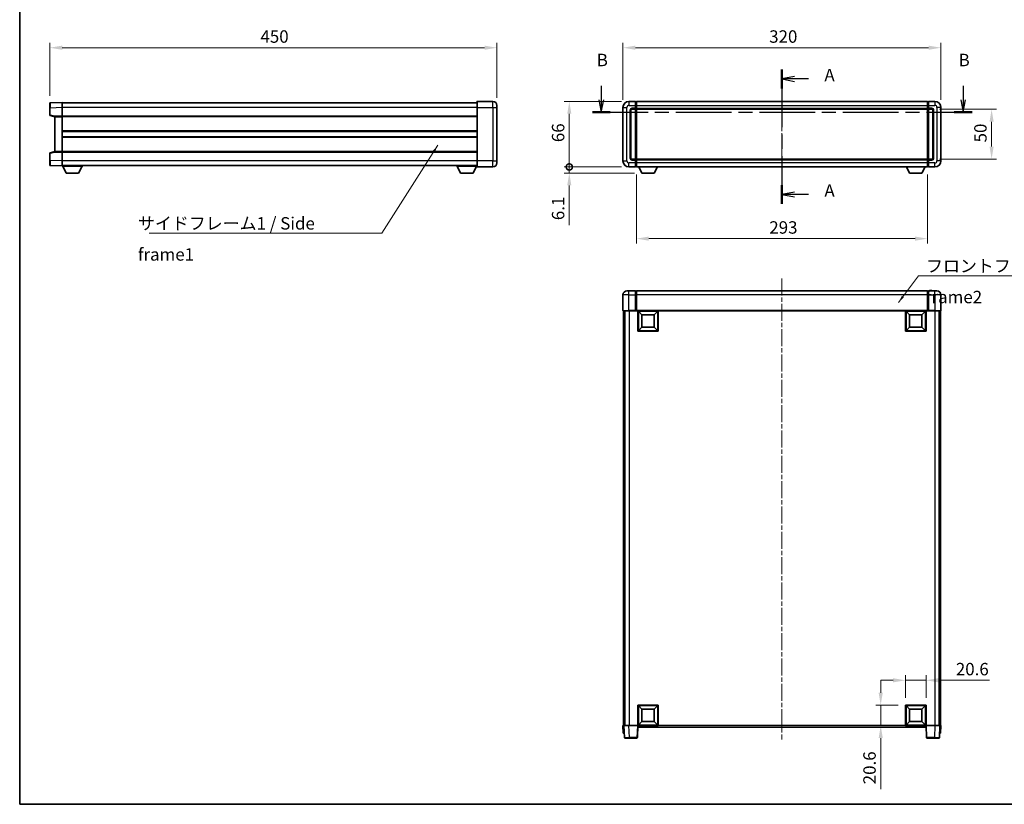
# Model space of a CAD drawing. Units: millimetres. Extents: x 0 to 10040, y 0 to 1405.
# Drawn here: x 1183 to 2174, y 0 to 790 of the extents above; entities that cross this region are included whole.
import ezdxf

# ---------------------------------------------------------------- set-up
doc = ezdxf.new("R2010")
doc.units = ezdxf.units.MM
doc.header["$LTSCALE"] = 3
doc.linetypes.add('CHAIN', pattern=[0.3543, 0.2362, -0.0295, 0.0591, -0.0295])
doc.layers.get('Defpoints').update_dxf_attribs({"lineweight": 25})
for name, color, linetype, lineweight in [('Border (ISO)', 7, 'Continuous', 35), ('Centerline (ISO)', 131, 'Continuous', 18), ('Dimension (ISO)', 7, 'Continuous', 18), ('Section Line (ISO)', 7, 'CHAIN', 25), ('Symbol (ISO)', 7, 'Continuous', 18), ('Visible (ISO)', 7, 'Continuous', 35), ('Visible Narrow (ISO)', 7, 'Continuous', 25)]:
    doc.layers.add(name, color=color, linetype=linetype, lineweight=lineweight)
doc.styles.add('Note Text (TK)', font='txt')
doc.dimstyles.new('Default - Method 1b (TK)', dxfattribs={"dimscale": 3, "dimtxt": 2.5, "dimasz": 2.5, "dimexe": 1, "dimexo": 1.5, "dimgap": 1, "dimtad": 1, "dimtoh": 1, "dimrnd": 1e-08, "dimdsep": 46, "dimtxsty": 'Note Text (TK)', "dimcen": 0.09, "dimdle": 5, "dimclrd": 100, "dimclre": 100, "dimclrt": 7, "dimadec": 1, "dimazin": 1, "dimtfac": 1, "dimtmove": 0, "dimatfit": 3, "dimfxl": 1, "dimtolj": 1, "dimlwd": -1, "dimlwe": -1, "dimarcsym": 0})
doc.dimstyles.new('Default - Method 1b (TK)$7', dxfattribs={"dimscale": 3, "dimtxt": 2.5, "dimasz": 2.5, "dimexe": 1, "dimexo": 1.5, "dimgap": 1, "dimtad": 1, "dimtoh": 1, "dimrnd": 1e-08, "dimdsep": 46, "dimtxsty": 'Note Text (TK)', "dimcen": 0.09, "dimdle": 5, "dimclrd": 100, "dimclre": 100, "dimclrt": 7, "dimadec": 1, "dimazin": 1, "dimtfac": 1, "dimtmove": 0, "dimatfit": 3, "dimfxl": 1, "dimtolj": 1, "dimlwd": -1, "dimlwe": -1, "dimarcsym": 0})

# ---------------------------------------------------------------- blocks, each defined once
blk = doc.blocks.new('図面枠 tk図枠')
at = {"layer": 'Border (ISO)'}
for p, q in [((14.5, 289), (14.5, 8)), ((14.5, 8), (405.5, 8))]:
    blk.add_line(p, q, dxfattribs=at)
blk = doc.blocks.new('2dTransSection0')
at = {"layer": 'Section Line (ISO)', "linetype": 'CHAIN', "ltscale": 16.403751}
blk.add_line((167.92, 155.9), (167.92, 128.84), dxfattribs=at)
at = {"layer": 'Section Line (ISO)', "linetype": 'Continuous', "lineweight": 50}
for p, q in [((167.92, 155.9), (167.92, 152.08)), ((167.92, 132.65), (167.92, 128.84))]:
    blk.add_line(p, q, dxfattribs=at)
at = {"layer": 'Section Line (ISO)', "linetype": 'Continuous'}
for p, q in [((170.42, 154.49), (167.92, 153.99)), ((170.42, 153.99), (167.92, 153.99)), ((167.92, 153.99), (170.42, 153.49)), ((173.28, 153.99), (170.42, 153.99)), ((170.42, 131.24), (167.92, 130.74)), ((170.42, 130.74), (167.92, 130.74)), ((167.92, 130.74), (170.42, 130.24)), ((173.28, 130.74), (170.42, 130.74))]:
    blk.add_line(p, q, dxfattribs=at)
at = {"layer": 'Section Line (ISO)', "char_height": 2.5, "attachment_point": 7, "style": 'Note Text (TK)'}
for insert in [(176.47, 152.75), (176.47, 129.5)]:
    blk.add_mtext('A', dxfattribs=dict(at, insert=insert))
blk = doc.blocks.new('2dTransSection1')
at = {"layer": 'Section Line (ISO)', "linetype": 'Continuous'}
for p, q in [((131.57, 152.6), (131.57, 149.78)), ((204.4, 152.6), (204.4, 149.78)), ((131.07, 149.78), (131.57, 147.28)), ((131.57, 149.78), (131.57, 147.28)), ((131.57, 147.28), (132.07, 149.78)), ((203.9, 149.78), (204.4, 147.28)), ((204.4, 149.78), (204.4, 147.28)), ((204.4, 147.28), (204.9, 149.78))]:
    blk.add_line(p, q, dxfattribs=at)
at = {"layer": 'Section Line (ISO)', "linetype": 'CHAIN', "ltscale": 15.811194}
blk.add_line((129.77, 147.28), (206.2, 147.28), dxfattribs=at)
at = {"layer": 'Section Line (ISO)', "linetype": 'Continuous', "lineweight": 50}
for p, q in [((129.77, 147.28), (133.38, 147.28)), ((202.6, 147.28), (206.2, 147.28))]:
    blk.add_line(p, q, dxfattribs=at)
at = {"layer": 'Section Line (ISO)', "char_height": 2.5, "attachment_point": 7, "style": 'Note Text (TK)'}
for insert in [(130.65, 155.78), (203.48, 155.78)]:
    blk.add_mtext('B', dxfattribs=dict(at, insert=insert))
blk = doc.blocks.new('*D204')
at = {"layer": 'Defpoints', "color": 0}
for p in [(2110.12, 761.42), (1790.12, 701.42), (2110.12, 701.42)]:
    blk.add_point(p, dxfattribs=at)
at = {"layer": 'Dimension (ISO)', "color": 100}
for p, q in [((1790.12, 708.92), (1790.12, 766.42)), ((2110.12, 708.92), (2110.12, 766.42)), ((1802.62, 761.42), (2097.62, 761.42))]:
    blk.add_line(p, q, dxfattribs=at)
for points in [[(1802.62, 763.5), (1802.62, 759.33), (1790.12, 761.42)], [(2097.62, 763.5), (2097.62, 759.33), (2110.12, 761.42)]]:
    blk.add_solid(points, dxfattribs=at)
at = {"layer": 'Dimension (ISO)', "color": 7, "insert": (1937.27, 772.67), "char_height": 12.5, "attachment_point": 4, "style": 'Note Text (TK)'}
blk.add_mtext('\\A1;320', dxfattribs=at)
blk = doc.blocks.new('_DotSmall')
at = {"color": 0, "linetype": 'ByBlock', "const_width": 0.5}
blk.add_lwpolyline([(-0.0625, 0, 1), (0.0625, 0, 1)], format="xyb", close=True, dxfattribs=at)
blk = doc.blocks.new('*D205')
at = {"layer": 'Defpoints', "color": 0}
for p in [(1736.12, 707.42), (1796.12, 707.42), (1796.12, 641.42)]:
    blk.add_point(p, dxfattribs=at)
at = {"layer": 'Dimension (ISO)', "color": 100}
for p, q in [((1788.62, 707.42), (1731.12, 707.42)), ((1736.12, 641.42), (1736.12, 694.92)), ((1788.62, 641.42), (1731.12, 641.42))]:
    blk.add_line(p, q, dxfattribs=at)
blk.add_solid([(1734.04, 694.92), (1738.21, 694.92), (1736.12, 707.42)], dxfattribs=at)
at = {"layer": 'Dimension (ISO)', "color": 100, "xscale": 12.5, "yscale": 12.5, "zscale": 12.5, "rotation": 270}
blk.add_blockref('_DotSmall', (1736.12, 641.42), dxfattribs=at)
at = {"layer": 'Dimension (ISO)', "color": 7, "insert": (1724.87, 666.37), "char_height": 12.5, "attachment_point": 4, "rotation": 90, "style": 'Note Text (TK)'}
blk.add_mtext('\\A1;66', dxfattribs=at)
blk = doc.blocks.new('*D206')
at = {"layer": 'Defpoints', "color": 0}
for p in [(1736.12, 641.42), (1796.12, 641.42), (1809.17, 635.32)]:
    blk.add_point(p, dxfattribs=at)
at = {"layer": 'Dimension (ISO)', "color": 100}
for p, q in [((1736.12, 641.42), (1736.12, 666.42)), ((1788.62, 641.42), (1731.12, 641.42)), ((1801.67, 635.32), (1731.12, 635.32)), ((1736.12, 641.42), (1736.12, 635.32)), ((1736.12, 622.82), (1736.12, 582.85))]:
    blk.add_line(p, q, dxfattribs=at)
blk.add_solid([(1734.04, 622.82), (1738.21, 622.82), (1736.12, 635.32)], dxfattribs=at)
at = {"layer": 'Dimension (ISO)', "color": 100, "xscale": 12.5, "yscale": 12.5, "zscale": 12.5, "rotation": 270}
blk.add_blockref('_DotSmall', (1736.12, 641.42), dxfattribs=at)
at = {"layer": 'Dimension (ISO)', "color": 7, "insert": (1724.87, 587.85), "char_height": 12.5, "attachment_point": 4, "rotation": 90, "style": 'Note Text (TK)'}
blk.add_mtext('\\A1;6.1', dxfattribs=at)
blk = doc.blocks.new('*D207')
at = {"layer": 'Defpoints', "color": 0}
for p in [(1803.62, 641.42), (2096.62, 641.42), (1803.62, 569.27)]:
    blk.add_point(p, dxfattribs=at)
at = {"layer": 'Dimension (ISO)', "color": 100}
for p, q in [((1803.62, 633.92), (1803.62, 564.27)), ((2096.62, 633.92), (2096.62, 564.27)), ((2084.12, 569.27), (1816.12, 569.27))]:
    blk.add_line(p, q, dxfattribs=at)
for points in [[(1816.12, 571.35), (1816.12, 567.19), (1803.62, 569.27)], [(2084.12, 571.35), (2084.12, 567.19), (2096.62, 569.27)]]:
    blk.add_solid(points, dxfattribs=at)
at = {"layer": 'Dimension (ISO)', "color": 7, "insert": (1937.41, 580.52), "char_height": 12.5, "attachment_point": 4, "style": 'Note Text (TK)'}
blk.add_mtext('\\A1;293', dxfattribs=at)
blk = doc.blocks.new('*D208')
at = {"layer": 'Defpoints', "color": 0}
for p in [(2101.12, 699.42), (2101.12, 649.42), (2161.12, 649.42)]:
    blk.add_point(p, dxfattribs=at)
at = {"layer": 'Dimension (ISO)', "color": 100}
for p, q in [((2108.62, 699.42), (2166.12, 699.42)), ((2161.12, 686.92), (2161.12, 661.92)), ((2108.62, 649.42), (2166.12, 649.42))]:
    blk.add_line(p, q, dxfattribs=at)
for points in [[(2159.04, 686.92), (2163.21, 686.92), (2161.12, 699.42)], [(2159.04, 661.92), (2163.21, 661.92), (2161.12, 649.42)]]:
    blk.add_solid(points, dxfattribs=at)
at = {"layer": 'Dimension (ISO)', "color": 7, "insert": (2149.87, 666.11), "char_height": 12.5, "attachment_point": 4, "rotation": 90, "style": 'Note Text (TK)'}
blk.add_mtext('\\A1;50', dxfattribs=at)
blk = doc.blocks.new('*D210')
at = {"layer": 'Defpoints', "color": 0}
for p in [(1663.28, 761.42), (1213.28, 705.5), (1663.28, 703.42)]:
    blk.add_point(p, dxfattribs=at)
at = {"layer": 'Dimension (ISO)', "color": 100}
for p, q in [((1213.28, 713), (1213.28, 766.42)), ((1663.28, 710.92), (1663.28, 766.42)), ((1225.78, 761.42), (1650.78, 761.42))]:
    blk.add_line(p, q, dxfattribs=at)
for points in [[(1225.78, 763.5), (1225.78, 759.33), (1213.28, 761.42)], [(1650.78, 763.5), (1650.78, 759.33), (1663.28, 761.42)]]:
    blk.add_solid(points, dxfattribs=at)
at = {"layer": 'Dimension (ISO)', "color": 7, "insert": (1425.28, 772.67), "char_height": 12.5, "attachment_point": 4, "style": 'Note Text (TK)'}
blk.add_mtext('\\A1;450', dxfattribs=at)
blk = doc.blocks.new('*D215')
at = {"layer": 'Defpoints', "color": 0}
for p in [(2095.12, 124.8), (2074.52, 99.8), (2095.12, 99.8)]:
    blk.add_point(p, dxfattribs=at)
at = {"layer": 'Dimension (ISO)', "color": 100}
for p, q in [((2074.52, 107.3), (2074.52, 129.8)), ((2095.12, 107.3), (2095.12, 129.8)), ((2062.02, 124.8), (2049.52, 124.8)), ((2074.52, 124.8), (2095.12, 124.8)), ((2107.62, 124.8), (2159.17, 124.8))]:
    blk.add_line(p, q, dxfattribs=at)
for points in [[(2062.02, 126.88), (2062.02, 122.71), (2074.52, 124.8)], [(2107.62, 126.88), (2107.62, 122.71), (2095.12, 124.8)]]:
    blk.add_solid(points, dxfattribs=at)
at = {"layer": 'Dimension (ISO)', "color": 7, "insert": (2125.12, 136.05), "char_height": 12.5, "attachment_point": 4, "style": 'Note Text (TK)'}
blk.add_mtext('\\A1;20.6', dxfattribs=at)
blk = doc.blocks.new('*D216')
at = {"layer": 'Defpoints', "color": 0}
for p in [(2049.52, 99.8), (2074.52, 99.8), (2074.52, 79.2)]:
    blk.add_point(p, dxfattribs=at)
at = {"layer": 'Dimension (ISO)', "color": 100}
for p, q in [((2049.52, 112.3), (2049.52, 124.8)), ((2067.02, 99.8), (2044.52, 99.8)), ((2049.52, 99.8), (2049.52, 79.2)), ((2067.02, 79.2), (2044.52, 79.2)), ((2049.52, 66.7), (2049.52, 15.15))]:
    blk.add_line(p, q, dxfattribs=at)
for points in [[(2047.44, 112.3), (2051.61, 112.3), (2049.52, 99.8)], [(2047.44, 66.7), (2051.61, 66.7), (2049.52, 79.2)]]:
    blk.add_solid(points, dxfattribs=at)
at = {"layer": 'Dimension (ISO)', "color": 7, "insert": (2038.27, 20.15), "char_height": 12.5, "attachment_point": 4, "rotation": 90, "style": 'Note Text (TK)'}
blk.add_mtext('\\A1;20.6', dxfattribs=at)

msp = doc.modelspace()

# ---------------------------------------------------------------- linework, layer by layer
at = {"layer": 'Centerline (ISO)', "linetype": 'CHAIN', "ltscale": 23.990969}
for p, q in [((1950.1221, 719.9167), (1950.1221, 628.9167)), ((1950.1221, 529.1959), (1950.1221, 65.1959))]:
    msp.add_line(p, q, dxfattribs=at)
at = {"layer": 'Visible (ISO)'}
for p, q in [((1213.2821, 701.0001), (1213.2821, 705.4974)), ((1225.7821, 706.4167), (1213.7647, 705.9971)), ((1225.7821, 706.4167), (1225.7821, 701.4198)), ((1643.2821, 705.9167), (1225.7821, 705.9167)), ((1643.2821, 701.4167), (1643.2821, 707.1667)), ((1659.2821, 707.4167), (1643.5321, 707.4167)), ((1802.6221, 707.4167), (1796.1221, 707.4167)), ((1802.6221, 707.4167), (1802.6221, 703.4167)), ((1803.3721, 707.1167), (1802.6221, 707.1167)), ((1803.6221, 707.4167), (2096.6221, 707.4167)), ((1803.6221, 703.4167), (1803.6221, 707.4167)), ((2096.6221, 707.4167), (2096.6221, 703.4167)), ((2096.8721, 707.1167), (2097.6221, 707.1167)), ((2097.6221, 703.4167), (2097.6221, 707.4167)), ((2104.1221, 707.4167), (2097.6221, 707.4167)), ((1213.2821, 701.0001), (1213.2821, 693.5858)), ((1225.7821, 701.4198), (1225.7821, 692.9167)), ((1643.2821, 701.4167), (1643.2821, 647.4167)), ((1663.2821, 703.4167), (1663.2821, 701.4167)), ((1663.2821, 647.4167), (1663.2821, 701.4167)), ((1790.1221, 701.4167), (1790.1221, 647.4167)), ((1798.1221, 650.4167), (1798.1221, 698.4167)), ((1799.1221, 699.4167), (1802.6221, 699.4167)), ((1802.6221, 700.4167), (1802.6221, 703.4167)), ((1802.6221, 700.4167), (1802.6221, 699.4167)), ((1803.3721, 699.7167), (1802.6221, 699.7167)), ((1802.6221, 649.4167), (1802.6221, 699.4167)), ((1803.6221, 703.4167), (1803.6221, 700.4167)), ((1803.6221, 699.4167), (1803.6221, 700.4167)), ((1803.6221, 699.4167), (2096.6221, 699.4167)), ((1803.6221, 649.4167), (1803.6221, 699.4167)), ((2096.6221, 700.4167), (2096.6221, 703.4167)), ((2096.6221, 700.4167), (2096.6221, 699.4167)), ((2096.6221, 699.4167), (2096.6221, 649.4167)), ((2096.8721, 699.7167), (2097.6221, 699.7167)), ((2097.6221, 703.4167), (2097.6221, 700.4167)), ((2097.6221, 699.4167), (2097.6221, 700.4167)), ((2097.6221, 699.4167), (2097.6221, 649.4167)), ((2097.6221, 699.4167), (2101.1221, 699.4167)), ((2102.1221, 698.4167), (2102.1221, 650.4167)), ((2110.1221, 647.4167), (2110.1221, 701.4167)), ((1213.658, 693.1014), (1218.2821, 691.9167)), ((1225.7821, 692.9167), (1218.2821, 692.6548)), ((1218.2821, 691.6554), (1218.2821, 692.6548)), ((1218.2821, 691.6554), (1218.2821, 657.178)), ((1225.7821, 692.9167), (1225.7821, 691.9173)), ((1643.2821, 692.4167), (1225.7821, 692.4167)), ((1225.7821, 691.9173), (1225.7821, 656.9161)), ((1643.2821, 677.1667), (1225.7821, 677.1667)), ((1643.2821, 671.6667), (1225.7821, 671.6667)), ((1213.2821, 655.2477), (1213.2821, 647.8333)), ((1218.2821, 656.9167), (1213.658, 655.732)), ((1218.2821, 656.1786), (1218.2821, 657.178)), ((1218.2821, 656.1786), (1225.7821, 655.9167)), ((1225.7821, 656.9161), (1225.7821, 655.9167)), ((1643.2821, 656.4167), (1225.7821, 656.4167)), ((1225.7821, 655.9167), (1225.7821, 647.4137)), ((1213.2821, 643.3361), (1213.2821, 647.8333)), ((1225.7821, 647.4137), (1225.7821, 642.4167)), ((1643.2821, 641.6667), (1643.2821, 647.4167)), ((1663.2821, 647.4167), (1663.2821, 645.4167)), ((1802.6221, 649.4167), (1799.1221, 649.4167)), ((1802.6221, 649.4167), (1802.6221, 648.4167)), ((1803.3721, 649.1167), (1802.6221, 649.1167)), ((1802.6221, 645.4167), (1802.6221, 648.4167)), ((1802.6221, 645.4167), (1802.6221, 641.4167)), ((2096.6221, 649.4167), (1803.6221, 649.4167)), ((1803.6221, 648.4167), (1803.6221, 649.4167)), ((1803.6221, 648.4167), (1803.6221, 645.4167)), ((1803.6221, 641.4167), (1803.6221, 645.4167)), ((2096.6221, 649.4167), (2096.6221, 648.4167)), ((2096.6221, 645.4167), (2096.6221, 648.4167)), ((2096.6221, 645.4167), (2096.6221, 641.4167)), ((2096.8721, 649.1167), (2097.6221, 649.1167)), ((2097.6221, 648.4167), (2097.6221, 649.4167)), ((2101.1221, 649.4167), (2097.6221, 649.4167)), ((2097.6221, 648.4167), (2097.6221, 645.4167)), ((2097.6221, 641.4167), (2097.6221, 645.4167)), ((1213.7647, 642.8364), (1225.7821, 642.4167)), ((1643.2821, 642.9167), (1225.7821, 642.9167)), ((1225.7821, 642.4167), (1225.7821, 642.2167)), ((1225.7821, 642.2167), (1246.3821, 642.2167)), ((1229.8321, 635.3167), (1226.2821, 642.2167)), ((1229.8321, 635.3167), (1242.3321, 635.3167)), ((1242.3321, 635.3167), (1245.8821, 642.2167)), ((1246.3821, 642.9167), (1246.3821, 642.2167)), ((1622.6821, 642.9167), (1622.6821, 642.2167)), ((1622.6821, 642.2167), (1643.2821, 642.2167)), ((1626.7321, 635.3167), (1623.1821, 642.2167)), ((1626.7321, 635.3167), (1639.2321, 635.3167)), ((1639.2321, 635.3167), (1642.7821, 642.2167)), ((1643.5321, 641.4167), (1659.2821, 641.4167)), ((1796.1221, 641.4167), (1802.6221, 641.4167)), ((1803.3721, 641.7167), (1802.6221, 641.7167)), ((2096.6221, 641.4167), (1803.6221, 641.4167)), ((1809.1721, 635.3167), (1806.0337, 641.4167)), ((1809.1721, 635.3167), (1821.6721, 635.3167)), ((1821.6721, 635.3167), (1824.8105, 641.4167)), ((2078.5721, 635.3167), (2075.4337, 641.4167)), ((2078.5721, 635.3167), (2091.0721, 635.3167)), ((2091.0721, 635.3167), (2094.2105, 641.4167)), ((2096.8721, 641.7167), (2097.6221, 641.7167)), ((2097.6221, 641.4167), (2104.1221, 641.4167)), ((1794.1221, 516.6959), (1796.1221, 516.6959)), ((1802.6221, 516.6959), (1796.1221, 516.6959)), ((1802.6221, 516.6959), (1802.6221, 512.6959)), ((1803.3721, 516.3959), (1802.6221, 516.3959)), ((2096.6221, 516.6959), (1803.6221, 516.6959)), ((1803.6221, 512.6959), (1803.6221, 516.6959)), ((2096.6221, 516.6959), (2096.6221, 512.6959)), ((2096.8721, 516.3959), (2097.6221, 516.3959)), ((2097.6221, 512.6959), (2097.6221, 516.6959)), ((2104.1221, 516.6959), (2097.6221, 516.6959)), ((2104.1221, 516.6959), (2106.1221, 516.6959)), ((1790.1221, 512.6959), (1790.1221, 496.9459)), ((1802.6221, 496.9459), (1802.6221, 512.6959)), ((1803.6221, 512.6959), (1803.6221, 496.9959)), ((2096.6221, 496.9959), (2096.6221, 512.6959)), ((2097.6221, 512.6959), (2097.6221, 496.9459)), ((2110.1221, 496.9459), (2110.1221, 512.6959)), ((1796.1221, 496.6959), (1790.3721, 496.6959)), ((1790.6221, 496.6959), (1790.6221, 79.1959)), ((1791.6221, 496.6959), (1791.6221, 79.1959)), ((1791.8721, 496.6959), (1791.8721, 79.1959)), ((1796.1221, 496.6959), (1802.6221, 496.6959)), ((1802.6221, 496.9459), (1802.6221, 496.6959)), ((1803.3721, 496.6959), (1802.6221, 496.6959)), ((1803.6221, 496.6959), (1803.3721, 496.6959)), ((1803.6221, 496.6959), (1803.6221, 496.9959)), ((2096.6221, 496.6959), (1803.6221, 496.6959)), ((1805.1221, 476.0959), (1805.1221, 496.6959)), ((1809.1721, 492.6459), (1805.6221, 496.1959)), ((1805.6221, 476.5959), (1805.6221, 496.1959)), ((1805.6221, 496.1959), (1825.2221, 496.1959)), ((1821.6721, 492.6459), (1825.2221, 496.1959)), ((1825.2221, 496.1959), (1825.2221, 476.5959)), ((1825.7221, 496.6959), (1825.7221, 476.0959)), ((2074.5221, 476.0959), (2074.5221, 496.6959)), ((2078.5721, 492.6459), (2075.0221, 496.1959)), ((2075.0221, 476.5959), (2075.0221, 496.1959)), ((2075.0221, 496.1959), (2094.6221, 496.1959)), ((2091.0721, 492.6459), (2094.6221, 496.1959)), ((2094.6221, 496.1959), (2094.6221, 476.5959)), ((2095.1221, 496.6959), (2095.1221, 476.0959)), ((2096.6221, 496.9959), (2096.6221, 496.6959)), ((2096.8721, 496.6959), (2096.6221, 496.6959)), ((2097.6221, 496.6959), (2096.8721, 496.6959)), ((2097.6221, 496.6959), (2097.6221, 496.9459)), ((2097.6221, 496.6959), (2104.1221, 496.6959)), ((2109.8721, 496.6959), (2104.1221, 496.6959)), ((2108.3721, 496.6959), (2108.3721, 79.1959)), ((2108.6221, 496.6959), (2108.6221, 79.1959)), ((2109.6221, 496.6959), (2109.6221, 79.1959)), ((1809.1721, 480.1459), (1809.1721, 492.6459)), ((1809.1721, 492.6459), (1821.6721, 492.6459)), ((1821.6721, 492.6459), (1821.6721, 480.1459)), ((2078.5721, 480.1459), (2078.5721, 492.6459)), ((2078.5721, 492.6459), (2091.0721, 492.6459)), ((2091.0721, 492.6459), (2091.0721, 480.1459)), ((1825.7221, 476.0959), (1805.1221, 476.0959)), ((1809.1721, 480.1459), (1805.6221, 476.5959)), ((1825.2221, 476.5959), (1805.6221, 476.5959)), ((1821.6721, 480.1459), (1809.1721, 480.1459)), ((1821.6721, 480.1459), (1825.2221, 476.5959)), ((2095.1221, 476.0959), (2074.5221, 476.0959)), ((2078.5721, 480.1459), (2075.0221, 476.5959)), ((2094.6221, 476.5959), (2075.0221, 476.5959)), ((2091.0721, 480.1459), (2078.5721, 480.1459)), ((2091.0721, 480.1459), (2094.6221, 476.5959)), ((1805.1221, 79.1959), (1805.1221, 99.7959)), ((1805.1221, 99.7959), (1825.7221, 99.7959)), ((1809.1721, 95.7459), (1805.6221, 99.2959)), ((1805.6221, 79.6959), (1805.6221, 99.2959)), ((1805.6221, 99.2959), (1825.2221, 99.2959)), ((1821.6721, 95.7459), (1825.2221, 99.2959)), ((1825.2221, 99.2959), (1825.2221, 79.6959)), ((1825.7221, 99.7959), (1825.7221, 79.1959)), ((2074.5221, 79.1959), (2074.5221, 99.7959)), ((2074.5221, 99.7959), (2095.1221, 99.7959)), ((2078.5721, 95.7459), (2075.0221, 99.2959)), ((2075.0221, 79.6959), (2075.0221, 99.2959)), ((2075.0221, 99.2959), (2094.6221, 99.2959)), ((2091.0721, 95.7459), (2094.6221, 99.2959)), ((2094.6221, 99.2959), (2094.6221, 79.6959)), ((2095.1221, 99.7959), (2095.1221, 79.1959)), ((1809.1721, 83.2459), (1809.1721, 95.7459)), ((1809.1721, 95.7459), (1821.6721, 95.7459)), ((1821.6721, 95.7459), (1821.6721, 83.2459)), ((2078.5721, 83.2459), (2078.5721, 95.7459)), ((2078.5721, 95.7459), (2091.0721, 95.7459)), ((2091.0721, 95.7459), (2091.0721, 83.2459)), ((1809.1721, 83.2459), (1805.6221, 79.6959)), ((1825.2221, 79.6959), (1805.6221, 79.6959)), ((1821.6721, 83.2459), (1809.1721, 83.2459)), ((1821.6721, 83.2459), (1825.2221, 79.6959)), ((2078.5721, 83.2459), (2075.0221, 79.6959)), ((2094.6221, 79.6959), (2075.0221, 79.6959)), ((2091.0721, 83.2459), (2078.5721, 83.2459)), ((2091.0721, 83.2459), (2094.6221, 79.6959)), ((1790.1221, 79.1959), (1791.1215, 79.1959)), ((1790.1221, 79.1959), (1790.384, 71.6959)), ((1791.3834, 71.6959), (1790.384, 71.6959)), ((1791.1215, 79.1959), (1791.1221, 79.1959)), ((1791.1221, 79.1959), (1796.1191, 79.1959)), ((1791.1221, 79.1959), (1791.5418, 67.1785)), ((1791.3834, 71.6959), (1791.384, 71.6959)), ((1796.1191, 79.1959), (1804.6224, 79.1959)), ((1804.6224, 79.1959), (1805.1221, 79.1959)), ((1804.7025, 67.1785), (1805.1221, 79.1959)), ((1825.7221, 79.1959), (1805.1221, 79.1959)), ((1805.3721, 77.6959), (1805.3721, 79.1959)), ((2094.8721, 77.6959), (1805.3721, 77.6959)), ((2095.1221, 79.1959), (2074.5221, 79.1959)), ((2094.8721, 79.1959), (2094.8721, 77.6959)), ((2095.1221, 79.1959), (2095.5418, 67.1785)), ((2095.1221, 79.1959), (2095.6218, 79.1959)), ((2095.6218, 79.1959), (2104.1252, 79.1959)), ((2104.1252, 79.1959), (2109.1221, 79.1959)), ((2108.7025, 67.1785), (2109.1221, 79.1959)), ((2108.8602, 71.6959), (2108.8608, 71.6959)), ((2109.8602, 71.6959), (2108.8608, 71.6959)), ((2109.1221, 79.1959), (2109.1227, 79.1959)), ((2109.1227, 79.1959), (2110.1221, 79.1959)), ((2109.8602, 71.6959), (2110.1221, 79.1959)), ((1796.5388, 66.6959), (1792.0415, 66.6959)), ((1796.5388, 66.6959), (1804.2028, 66.6959)), ((2096.0415, 66.6959), (2103.7055, 66.6959)), ((2108.2028, 66.6959), (2103.7055, 66.6959))]:
    msp.add_line(p, q, dxfattribs=at)
for centre, radius, start, end in [((1213.7821, 705.4974), 0.5, 92, 180), ((1643.5321, 707.1667), 0.25, 90, 180), ((1659.2821, 703.4167), 4, 0, 90), ((1796.1221, 701.4167), 6, 90, 180), ((1803.3721, 706.8667), 0.25, 0, 90), ((2096.8721, 706.8667), 0.25, 90, 180), ((2104.1221, 701.4167), 6, 0, 90), ((1799.1221, 698.4167), 1, 90, 180), ((1803.3721, 699.9667), 0.25, 270, 0), ((2096.8721, 699.9667), 0.25, 180, 270), ((2101.1221, 698.4167), 1, 0, 90), ((1213.7821, 693.5858), 0.5, 180, 255.63), ((1213.7821, 655.2477), 0.5, 104.37, 180), ((1659.2821, 645.4167), 4, 270, 0), ((1796.1221, 647.4167), 6, 180, 270), ((1799.1221, 650.4167), 1, 180, 270), ((1803.3721, 648.8667), 0.25, 0, 90), ((2096.8721, 648.8667), 0.25, 90, 180), ((2101.1221, 650.4167), 1, 270, 0), ((2104.1221, 647.4167), 6, 270, 0), ((1213.7821, 643.3361), 0.5, 180, 268), ((1643.5321, 641.6667), 0.25, 180, 270), ((1803.3721, 641.9667), 0.25, 270, 0), ((2096.8721, 641.9667), 0.25, 180, 270), ((1794.1221, 512.6959), 4, 90, 180), ((1803.3721, 516.1459), 0.25, 0, 90), ((2096.8721, 516.1459), 0.25, 90, 180), ((2106.1221, 512.6959), 4, 0, 90), ((1790.3721, 496.9459), 0.25, 180, 270), ((2109.8721, 496.9459), 0.25, 270, 0), ((1792.0415, 67.1959), 0.5, 182, 270), ((1804.2028, 67.1959), 0.5, 270, 358), ((2096.0415, 67.1959), 0.5, 182, 270), ((2108.2028, 67.1959), 0.5, 270, 358)]:
    msp.add_arc(centre, radius, start, end, dxfattribs=at)
at = {"layer": 'Visible Narrow (ISO)'}
for p, q in [((1643.5321, 707.4167), (1643.5321, 701.4167)), ((1659.2821, 701.4167), (1659.2821, 707.4167)), ((1796.1221, 707.4167), (1796.1221, 703.4167)), ((1803.3721, 703.4167), (1803.3721, 707.1167)), ((2096.8721, 707.1167), (2096.8721, 703.4167)), ((2104.1221, 707.4167), (2104.1221, 703.4167)), ((1213.7647, 701.0001), (1213.2821, 701.0001)), ((1213.7647, 701.0001), (1225.7821, 701.4198)), ((1213.7647, 693.5858), (1213.7647, 701.0001)), ((1643.2821, 701.4167), (1225.7821, 701.4167)), ((1643.5321, 701.4167), (1643.2821, 701.4167)), ((1643.5321, 647.4167), (1643.5321, 701.4167)), ((1643.5321, 701.4167), (1659.2821, 701.4167)), ((1659.2821, 701.4167), (1663.2821, 701.4167)), ((1659.2821, 701.4167), (1659.2821, 647.4167)), ((1790.1221, 701.4167), (1794.1221, 701.4167)), ((1794.1221, 647.4167), (1794.1221, 701.4167)), ((1796.1221, 703.4167), (1802.6221, 703.4167)), ((1797.1221, 698.4167), (1797.1221, 650.4167)), ((1797.1221, 698.4167), (1798.1221, 698.4167)), ((1802.6221, 700.4167), (1799.1221, 700.4167)), ((1799.1221, 700.4167), (1799.1221, 699.4167)), ((1803.3721, 703.4167), (1802.6221, 703.4167)), ((1803.3721, 700.4167), (1802.6221, 700.4167)), ((1803.6221, 703.4167), (1803.3721, 703.4167)), ((1803.3721, 703.4167), (1803.3721, 700.4167)), ((1803.6221, 700.4167), (1803.3721, 700.4167)), ((1803.3721, 699.7167), (1803.3721, 700.4167)), ((1803.3721, 699.7167), (1803.3721, 649.1167)), ((1803.6221, 703.4167), (2096.6221, 703.4167)), ((1803.6221, 700.4167), (2096.6221, 700.4167)), ((2096.6221, 703.4167), (2096.8721, 703.4167)), ((2096.6221, 700.4167), (2096.8721, 700.4167)), ((2096.8721, 700.4167), (2096.8721, 703.4167)), ((2096.8721, 703.4167), (2097.6221, 703.4167)), ((2096.8721, 700.4167), (2096.8721, 699.7167)), ((2096.8721, 700.4167), (2097.6221, 700.4167)), ((2096.8721, 649.1167), (2096.8721, 699.7167)), ((2097.6221, 703.4167), (2104.1221, 703.4167)), ((2101.1221, 700.4167), (2097.6221, 700.4167)), ((2101.1221, 700.4167), (2101.1221, 699.4167)), ((2103.1221, 698.4167), (2102.1221, 698.4167)), ((2103.1221, 650.4167), (2103.1221, 698.4167)), ((2106.1221, 701.4167), (2106.1221, 647.4167)), ((2110.1221, 701.4167), (2106.1221, 701.4167)), ((1213.7647, 693.5858), (1213.2821, 693.5858)), ((1218.2821, 692.4284), (1213.7647, 693.5858)), ((1218.2821, 691.6554), (1225.7821, 691.9173)), ((1643.2821, 691.9167), (1225.7821, 691.9167)), ((1643.2821, 677.6667), (1225.7821, 677.6667)), ((1643.2821, 671.1667), (1225.7821, 671.1667)), ((1213.2821, 655.2477), (1213.7647, 655.2477)), ((1213.7647, 655.2477), (1218.2821, 656.405)), ((1213.7647, 647.8333), (1213.7647, 655.2477)), ((1225.7821, 656.9161), (1218.2821, 657.178)), ((1643.2821, 656.9167), (1225.7821, 656.9167)), ((1213.7647, 647.8333), (1213.2821, 647.8333)), ((1225.7821, 647.4137), (1213.7647, 647.8333)), ((1643.2821, 647.4167), (1225.7821, 647.4167)), ((1643.5321, 647.4167), (1643.2821, 647.4167)), ((1643.5321, 647.4167), (1643.5321, 641.4167)), ((1659.2821, 647.4167), (1643.5321, 647.4167)), ((1659.2821, 647.4167), (1663.2821, 647.4167)), ((1659.2821, 641.4167), (1659.2821, 647.4167)), ((1790.1221, 647.4167), (1794.1221, 647.4167)), ((1802.6221, 645.4167), (1796.1221, 645.4167)), ((1796.1221, 641.4167), (1796.1221, 645.4167)), ((1797.1221, 650.4167), (1798.1221, 650.4167)), ((1799.1221, 648.4167), (1799.1221, 649.4167)), ((1799.1221, 648.4167), (1802.6221, 648.4167)), ((1803.3721, 648.4167), (1802.6221, 648.4167)), ((1803.3721, 645.4167), (1802.6221, 645.4167)), ((1803.3721, 648.4167), (1803.3721, 649.1167)), ((1803.6221, 648.4167), (1803.3721, 648.4167)), ((1803.3721, 648.4167), (1803.3721, 645.4167)), ((1803.6221, 645.4167), (1803.3721, 645.4167)), ((1803.3721, 641.7167), (1803.3721, 645.4167)), ((2096.6221, 648.4167), (1803.6221, 648.4167)), ((2096.6221, 645.4167), (1803.6221, 645.4167)), ((2096.6221, 648.4167), (2096.8721, 648.4167)), ((2096.6221, 645.4167), (2096.8721, 645.4167)), ((2096.8721, 649.1167), (2096.8721, 648.4167)), ((2096.8721, 645.4167), (2096.8721, 648.4167)), ((2096.8721, 648.4167), (2097.6221, 648.4167)), ((2096.8721, 645.4167), (2096.8721, 641.7167)), ((2096.8721, 645.4167), (2097.6221, 645.4167)), ((2097.6221, 648.4167), (2101.1221, 648.4167)), ((2104.1221, 645.4167), (2097.6221, 645.4167)), ((2101.1221, 648.4167), (2101.1221, 649.4167)), ((2103.1221, 650.4167), (2102.1221, 650.4167)), ((2104.1221, 641.4167), (2104.1221, 645.4167)), ((2110.1221, 647.4167), (2106.1221, 647.4167)), ((1796.1221, 512.6959), (1796.1221, 516.6959)), ((1803.3721, 512.6959), (1803.3721, 516.3959)), ((2096.8721, 516.3959), (2096.8721, 512.6959)), ((2104.1221, 512.6959), (2104.1221, 516.6959)), ((1796.1221, 512.6959), (1790.1221, 512.6959)), ((1796.1221, 512.6959), (1802.6221, 512.6959)), ((1796.1221, 496.9459), (1796.1221, 512.6959)), ((1803.3721, 512.6959), (1802.6221, 512.6959)), ((1803.6221, 512.6959), (1803.3721, 512.6959)), ((1803.3721, 512.6959), (1803.3721, 496.6959)), ((2096.6221, 512.6959), (1803.6221, 512.6959)), ((2096.6221, 512.6959), (2096.8721, 512.6959)), ((2096.8721, 512.6959), (2097.6221, 512.6959)), ((2096.8721, 496.6959), (2096.8721, 512.6959)), ((2097.6221, 512.6959), (2104.1221, 512.6959)), ((2110.1221, 512.6959), (2104.1221, 512.6959)), ((2104.1221, 512.6959), (2104.1221, 496.9459)), ((1790.1221, 496.9459), (1796.1221, 496.9459)), ((1796.1221, 496.9459), (1796.1221, 496.6959)), ((1802.6221, 496.9459), (1796.1221, 496.9459)), ((1796.3721, 496.6959), (1796.3721, 79.1959)), ((2096.6221, 496.9959), (1803.6221, 496.9959)), ((2104.1221, 496.9459), (2097.6221, 496.9459)), ((2103.8721, 496.6959), (2103.8721, 79.1959)), ((2104.1221, 496.9459), (2104.1221, 496.6959)), ((2104.1221, 496.9459), (2110.1221, 496.9459)), ((1791.3834, 71.6959), (1791.1215, 79.1959)), ((1796.5388, 67.1785), (1796.1191, 79.1959)), ((1804.6224, 79.1959), (1804.2028, 67.1785)), ((2074.5221, 79.1959), (1825.7221, 79.1959)), ((2096.0415, 67.1785), (2095.6218, 79.1959)), ((2104.1252, 79.1959), (2103.7055, 67.1785)), ((2109.1227, 79.1959), (2108.8608, 71.6959)), ((1796.5388, 67.1785), (1796.5388, 66.6959)), ((1804.2028, 67.1785), (1796.5388, 67.1785)), ((1804.2028, 67.1785), (1804.2028, 66.6959)), ((2096.0415, 66.6959), (2096.0415, 67.1785)), ((2103.7055, 67.1785), (2096.0415, 67.1785)), ((2103.7055, 67.1785), (2103.7055, 66.6959))]:
    msp.add_line(p, q, dxfattribs=at)
for centre, start, end in [((1796.1221, 701.4167), 90, 180), ((1799.1221, 698.4167), 90, 180), ((2101.1221, 698.4167), 0, 90), ((2104.1221, 701.4167), 0, 90), ((1796.1221, 647.4167), 180, 270), ((1799.1221, 650.4167), 180, 270), ((2101.1221, 650.4167), 270, 0), ((2104.1221, 647.4167), 270, 0)]:
    msp.add_arc(centre, 2, start, end, dxfattribs=at)
for centre, major_axis, ratio, start_param, end_param in [((1213.7821, 700.9946), (-0.0174, 5.0024), 0.00348438, 0.00010951, 1.56968786), ((1213.7821, 693.5858), (-0.1241, -0.4844), 0.03380887, 4.72105054, 6.28318531), ((1213.7821, 655.2477), (-0.1241, 0.4844), 0.03380887, 0, 1.56213477), ((1213.7821, 647.8388), (0.0174, 5.0024), 0.00348438, 1.5719048, 3.14148316), ((1796.5442, 67.1959), (-5.0024, -0.0174), 0.00348438, 0.00010951, 1.56968786), ((1804.2028, 67.1959), (0.4997, -0.0174), 0.03487826, 4.71360696, 6.28318531), ((2096.0415, 67.1959), (-0.4997, -0.0174), 0.03487826, 0, 1.56957835), ((2103.7, 67.1959), (-5.0024, 0.0174), 0.00348438, 1.5719048, 3.14148316)]:
    msp.add_ellipse(centre, major_axis=major_axis, ratio=ratio, start_param=start_param, end_param=end_param, dxfattribs=at)

# ---------------------------------------------------------------- block references
at = {"xscale": 5, "yscale": 5, "zscale": 5}
msp.add_blockref('図面枠 tk図枠', (1110.5, -40), dxfattribs=at)
at = {"layer": 'Section Line (ISO)', "xscale": 5, "yscale": 5, "zscale": 5}
for name in ['2dTransSection1', '2dTransSection0']:
    msp.add_blockref(name, (1110.5, -40), dxfattribs=at)

# ---------------------------------------------------------------- texts
at = {"layer": 'Symbol (ISO)', "color": 7, "char_height": 12.5, "attachment_point": 1, "line_spacing_factor": 1.5, "style": 'Note Text (TK)'}
for s, insert, width in [('{\\fＭＳ Ｐゴシック|b0|i0;サイドフレーム1 / Side frame1}', (1302.0193, 590.8948), 237.865496), ('{\\fＭＳ Ｐゴシック|b0|i0;フロントフレーム2 / Front frame2}', (2095.1222, 548.0304), 258.406425)]:
    msp.add_mtext(s, dxfattribs=dict(at, insert=insert, width=width))

# ---------------------------------------------------------------- dimensions: what is measured, and where the dimension line sits
at = {"layer": 'Dimension (ISO)', "color": 100}
for base, p1, p2, angle, override, picture, middle in [((1663.2821, 761.4167), (1213.2821, 705.4974), (1663.2821, 703.4167), 180, {"dimscale": 0, "dimtxt": 12.5, "dimasz": 12.5, "dimexe": 5, "dimexo": 7.5, "dimgap": 5, "dimtoh": 0, "dimdec": 2, "dimcen": 0.45, "dimtol": 0, "dimlim": 0, "dimtp": 0, "dimtm": 0, "dimtdec": 2, "dimtix": 0, "dimtofl": 0, "dimtmove": 0, "dimatfit": 1}, '*D210', (1438.2821, 761.4167)), ((2110.1221, 761.4167), (1790.1221, 701.4167), (2110.1221, 701.4167), 180, {"dimscale": 0, "dimtxt": 12.5, "dimasz": 12.5, "dimexe": 5, "dimexo": 7.5, "dimgap": 5, "dimtoh": 0, "dimdec": 2, "dimcen": 0.45, "dimtol": 0, "dimlim": 0, "dimtp": 0, "dimtm": 0, "dimtdec": 2, "dimtix": 0, "dimtofl": 0, "dimtmove": 0, "dimatfit": 1}, '*D204', (1950.1221, 761.4167)), ((1736.1221, 707.4167), (1796.1221, 641.4167), (1796.1221, 707.4167), 90, {"dimscale": 0, "dimtxt": 12.5, "dimasz": 12.5, "dimexe": 5, "dimexo": 7.5, "dimgap": 5, "dimtoh": 0, "dimdec": 2, "dimblk1": 'DotSmall', "dimsah": 1, "dimcen": 0.45, "dimdle": 0, "dimtol": 0, "dimlim": 0, "dimtp": 0, "dimtm": 0, "dimtdec": 2, "dimtix": 0, "dimtofl": 0, "dimtmove": 0, "dimatfit": 1}, '*D205', (1736.1221, 674.4667)), ((2161.1221, 649.4167), (2101.1221, 699.4167), (2101.1221, 649.4167), 270, {"dimscale": 0, "dimtxt": 12.5, "dimasz": 12.5, "dimexe": 5, "dimexo": 7.5, "dimgap": 5, "dimtoh": 0, "dimdec": 2, "dimcen": 0.45, "dimtol": 0, "dimlim": 0, "dimtp": 0, "dimtm": 0, "dimtdec": 2, "dimtix": 0, "dimtofl": 0, "dimtmove": 0, "dimatfit": 1}, '*D208', (2161.1221, 674.4167)), ((1736.1221, 641.4167), (1809.1721, 635.3167), (1796.1221, 641.4167), 90, {"dimscale": 0, "dimtxt": 12.5, "dimasz": 12.5, "dimexe": 5, "dimexo": 7.5, "dimgap": 5, "dimtoh": 0, "dimdec": 2, "dimblk2": 'DotSmall', "dimsah": 1, "dimcen": 0.45, "dimdle": 0, "dimtol": 0, "dimlim": 0, "dimtp": 0, "dimtm": 0, "dimtdec": 2, "dimtix": 0, "dimtofl": 1, "dimtmove": 0, "dimatfit": 1}, '*D206', (1736.1221, 596.5809)), ((1803.6221, 569.2701), (2096.6221, 641.4167), (1803.6221, 641.4167), 180, {"dimscale": 0, "dimtxt": 12.5, "dimasz": 12.5, "dimexe": 5, "dimexo": 7.5, "dimgap": 5, "dimtoh": 0, "dimdec": 2, "dimcen": 0.45, "dimtol": 0, "dimlim": 0, "dimtp": 0, "dimtm": 0, "dimtdec": 2, "dimtix": 0, "dimtofl": 0, "dimtmove": 0, "dimatfit": 1}, '*D207', (1950.1221, 569.2701)), ((2095.1221, 124.7959), (2074.5221, 99.7959), (2095.1221, 99.7959), 180, {"dimscale": 0, "dimtxt": 12.5, "dimasz": 12.5, "dimexe": 5, "dimexo": 7.5, "dimgap": 5, "dimtoh": 0, "dimdec": 2, "dimcen": 0.45, "dimtol": 0, "dimlim": 0, "dimtp": 0, "dimtm": 0, "dimtdec": 2, "dimtix": 0, "dimtofl": 1, "dimtmove": 0, "dimatfit": 1}, '*D215', (2139.6463, 124.7959)), ((2049.5221, 99.7959), (2074.5221, 79.1959), (2074.5221, 99.7959), 90, {"dimscale": 0, "dimtxt": 12.5, "dimasz": 12.5, "dimexe": 5, "dimexo": 7.5, "dimgap": 5, "dimtoh": 0, "dimdec": 2, "dimcen": 0.45, "dimtol": 0, "dimlim": 0, "dimtp": 0, "dimtm": 0, "dimtdec": 2, "dimtix": 0, "dimtofl": 1, "dimtmove": 0, "dimatfit": 1}, '*D216', (2049.5221, 34.6718))]:
    dim = msp.add_linear_dim(base=base, p1=p1, p2=p2, angle=angle, dimstyle='Default - Method 1b (TK)', override=override, dxfattribs=at)
    dim.commit()
    dim.dimension.update_dxf_attribs({"geometry": picture, "text_midpoint": middle, "dimtype": 160})

# ---------------------------------------------------------------- leaders
at = {"layer": 'Symbol (ISO)', "color": 100, "annotation_type": 0, "has_hookline": 1}
for points, hookline_direction, text_width in [([(1603.7961, 663.2752), (1547.3848, 574.6933), (1539.8848, 574.6933)], 1, 226.6335), ([(2067.4162, 505.0262), (2087.6222, 531.7978), (2095.1222, 531.7978)], 0, 249.2188)]:
    msp.add_leader(points, dimstyle='Default - Method 1b (TK)$7', override={"dimgap": 0, "dimtad": 1}, dxfattribs=dict(at, hookline_direction=hookline_direction, text_width=text_width))

doc.saveas('drawing.dxf')
